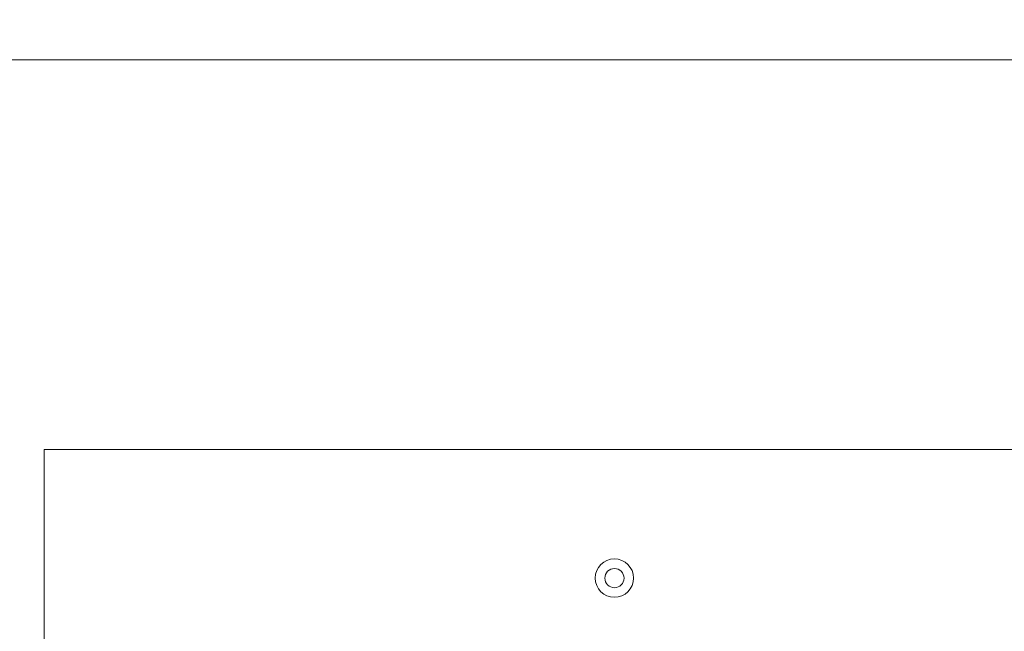
# Model space of a CAD drawing. Units: millimetres. Extents: x 0 to 420, y 0 to 297.
# Drawn here: x 106 to 140, y 215 to 237 of the extents above; entities that cross this region are included whole.
import ezdxf

# ---------------------------------------------------------------- set-up
doc = ezdxf.new("R2010")
doc.units = ezdxf.units.MM
doc.layers.add('DIMENSIONS', color=7, linetype='Continuous')
doc.styles.add('SLDTEXTSTYLE0', font='TXT', dxfattribs={"width": 0.7})
doc.dimstyles.new('SLDDIMSTYLE1', dxfattribs={"dimtxt": 2.69751, "dimasz": 3.556, "dimexe": 0, "dimexo": 0.0625, "dimgap": 0.674377, "dimtad": 1, "dimlfac": 15, "dimrnd": 1e-09, "dimzin": 12, "dimdsep": 46, "dimtxsty": 'SLDTEXTSTYLE0', "dimblk1": 'CLOSED', "dimblk2": 'CLOSED', "dimsah": 1, "dimcen": 0.09, "dimadec": 0, "dimazin": 3, "dimtfac": 1, "dimtofl": 0, "dimtmove": 0, "dimatfit": 3, "dimldrblk": 'CLOSED', "dimfxl": 1, "dimfrac": 2, "dimtolj": 1, "dimtzin": 12, "dimarcsym": 0})

# ---------------------------------------------------------------- blocks, each defined once
blk = doc.blocks.new('_CLOSED')
at = {"color": 0, "linetype": 'ByBlock', "lineweight": -2}
for p, q in [((-1, 0.166667), (0, 0)), ((-1, 0.166667), (-1, -0.166667)), ((0, 0), (-1, -0.166667)), ((0, 0), (-1, 0))]:
    blk.add_line(p, q, dxfattribs=at)
blk = doc.blocks.new('_D_2')
at = {"layer": 'DIMENSIONS'}
for p, q in [((121.985, 253.753), (121.381, 253.753)), ((121.381, 253.753), (121.381, 249.465)), ((131.51, 253.753), (132.114, 253.753)), ((132.114, 253.753), (132.114, 249.465)), ((121.381, 249.465), (121.985, 249.465)), ((132.114, 249.465), (131.51, 249.465)), ((92.973, 236.334), (92.973, 246.334)), ((159.639, 236.334), (159.639, 246.334)), ((159.639, 245.334), (92.973, 245.334))]:
    blk.add_line(p, q, dxfattribs=at)
at = {"layer": 'DIMENSIONS', "xscale": 3.556, "yscale": 3.556, "rotation": 180}
blk.add_blockref('_CLOSED', (92.973, 245.334, -9.892), dxfattribs=at)
at = {"layer": 'DIMENSIONS', "xscale": 3.556, "yscale": 3.556}
blk.add_blockref('_CLOSED', (159.639, 245.334, -9.892), dxfattribs=at)
at = {"layer": 'DIMENSIONS', "char_height": 2.6458, "attachment_point": 1, "style": 'SLDTEXTSTYLE0'}
for s, insert in [('39.4', (122.74, 252.876)), ('1000', (122.259, 248.744))]:
    blk.add_mtext(s, dxfattribs=dict(at, insert=insert))

msp = doc.modelspace()

# ---------------------------------------------------------------- linework, layer by layer
at = {"color": 7, "linetype": 'Continuous', "lineweight": 15}
for p, q in [((159.63928, 235.33368), (92.97261, 235.33368)), ((146.10594, 221.80035), (106.50594, 221.80035)), ((106.50594, 221.80035), (106.50594, 182.20035))]:
    msp.add_line(p, q, dxfattribs=at)
for radius in [0.66667, 0.33333]:
    msp.add_circle((126.30594, 217.33368), radius, dxfattribs=at)

# ---------------------------------------------------------------- dimensions: what is measured, and where the dimension line sits
at = {"layer": 'DIMENSIONS'}
dim = msp.add_linear_dim(base=(92.97261, 245.33368), p1=(159.63928, 235.33368), p2=(92.97261, 235.33368), dimstyle='SLDDIMSTYLE1', dxfattribs=at)
dim.commit()
dim.dimension.update_dxf_attribs({"geometry": '_D_2', "text_midpoint": (126.74755, 245.33368), "dimtype": 160})

doc.saveas('drawing.dxf')
